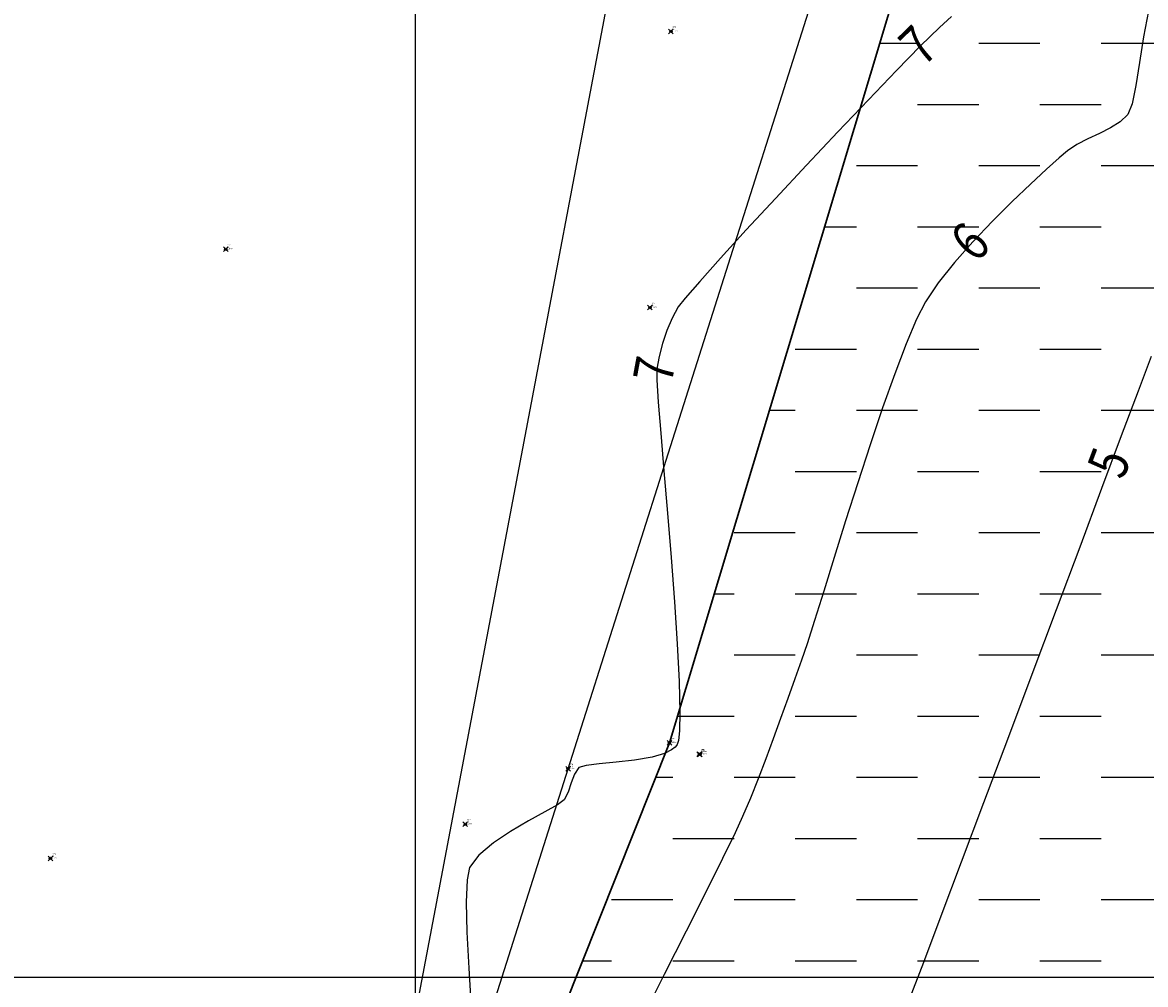
# Model space of a CAD drawing. Extents: x 322135 to 322747, y 2637299 to 2638070.
# Drawn here: x 322429 to 322477, y 2637650 to 2637691 of the extents above; entities that cross this region are included whole.
import ezdxf
from ezdxf.lldxf.tags import DXFTag

# ---------------------------------------------------------------- set-up
doc = ezdxf.new("R2010")
doc.units = 0
doc.header["$PDMODE"] = 35
doc.header["$PDSIZE"] = 0.1
for name, color, linetype in [('00.ALL_POINTS', 7, 'Continuous'), ('00.GRID', 254, 'Continuous'), ('00.HIGH TENSION LINE', 42, 'HOT_WATER_SUPPLY'), ('00.PLAY GROUND', 7, 'Continuous'), ('00.POND HATCH', 150, 'Continuous'), ('C-LABELS', 7, 'Continuous')]:
    doc.layers.add(name, color=color, linetype=linetype)
for name, color, linetype, lineweight in [('00.POND', 150, 'Continuous', 30), ('C-MARKERS', 7, 'Continuous', 0), ('C-SURFACES_Major Contour', 130, 'Continuous', 0), ('C-SURFACES_Minor Contour', 40, 'Continuous', 0)]:
    doc.layers.add(name, color=color, linetype=linetype, lineweight=lineweight)
doc.styles.add('Civil 3D Standard Text', font='romans.shx', dxfattribs={"width": 0.8, "height": 2.5})
doc.styles.get("Standard").update_dxf_attribs({"font": 'arial.ttf'})
tags = doc.linetypes.add('HOT_WATER_SUPPLY', pattern='A,12.7,-5.08,["HW",Standard,S=2.54,R=0,X=-2.54,Y=-1.27],-5.08', length=22.86).pattern_tags.tags
tags[6] = DXFTag(74, 10)

# ---------------------------------------------------------------- blocks, each defined once
blk = doc.blocks.new('*U1205', base_point=(322452.585, 2637658.985, 7.065))
at = {"layer": '00.ALL_POINTS', "color": 0, "linetype": 'ByBlock', "lineweight": -2}
blk.add_point((322452.585, 2637658.985, 7.065), dxfattribs=at)
at = {"layer": 'C-LABELS', "linetype": 'ByBlock', "insert": (322452.6557106781, 2637658.985), "char_height": 0.05, "attachment_point": 7, "style": 'Civil 3D Standard Text'}
blk.add_mtext('{\\C256;2001\\PFILD\\P7.065m}', dxfattribs=at)
blk = doc.blocks.new('*U1213', base_point=(322456.951, 2637660.099, 7.23))
at = {"layer": '00.ALL_POINTS', "color": 0, "linetype": 'ByBlock', "lineweight": -2}
blk.add_point((322456.951, 2637660.099, 7.23), dxfattribs=at)
at = {"layer": 'C-LABELS', "linetype": 'ByBlock', "insert": (322457.0217106781, 2637660.099), "char_height": 0.05, "attachment_point": 7, "style": 'Civil 3D Standard Text'}
blk.add_mtext('{\\C256;2009\\PP\\P7.230m}', dxfattribs=at)
blk = doc.blocks.new('*U1214', base_point=(322458.263, 2637659.601, 6.281))
at = {"layer": '00.ALL_POINTS', "color": 0, "linetype": 'ByBlock', "lineweight": -2}
blk.add_point((322458.263, 2637659.601, 6.281), dxfattribs=at)
at = {"layer": 'C-LABELS', "linetype": 'ByBlock', "insert": (322458.3337106781, 2637659.601), "char_height": 0.05, "attachment_point": 7, "style": 'Civil 3D Standard Text'}
blk.add_mtext('{\\C256;2010\\PIL\\P6.281m}', dxfattribs=at)
blk = doc.blocks.new('*U1215', base_point=(322458.238, 2637659.617, 6.273))
at = {"layer": '00.ALL_POINTS', "color": 0, "linetype": 'ByBlock', "lineweight": -2}
blk.add_point((322458.238, 2637659.617, 6.273), dxfattribs=at)
at = {"layer": 'C-LABELS', "linetype": 'ByBlock', "insert": (322458.3087106781, 2637659.617), "char_height": 0.05, "attachment_point": 7, "style": 'Civil 3D Standard Text'}
blk.add_mtext('{\\C256;2011\\PWATER.L\\P6.273m}', dxfattribs=at)
blk = doc.blocks.new('*U3894', base_point=(322437.842, 2637681.37, 7.154))
at = {"layer": 'C-MARKERS', "linetype": 'Continuous', "lineweight": -3}
blk.add_point((322437.842, 2637681.37, 7.154), dxfattribs=at)
at = {"layer": 'C-LABELS', "linetype": 'ByBlock', "insert": (322437.9127106781, 2637681.37), "char_height": 0.05, "attachment_point": 7, "style": 'Civil 3D Standard Text'}
blk.add_mtext('{\\C256;4764\\PGL\\P7.154m}', dxfattribs=at)
blk = doc.blocks.new('*U3896', base_point=(322456.111, 2637678.856, 7.114))
at = {"layer": 'C-MARKERS', "linetype": 'Continuous', "lineweight": -3}
blk.add_point((322456.111, 2637678.856, 7.114), dxfattribs=at)
at = {"layer": 'C-LABELS', "linetype": 'ByBlock', "insert": (322456.1817106781, 2637678.856), "char_height": 0.05, "attachment_point": 7, "style": 'Civil 3D Standard Text'}
blk.add_mtext('{\\C256;4766\\PGL\\P7.114m}', dxfattribs=at)
blk = doc.blocks.new('*U3899', base_point=(322448.155, 2637656.595, 7.106))
at = {"layer": 'C-MARKERS', "linetype": 'Continuous', "lineweight": -3}
blk.add_point((322448.155, 2637656.595, 7.106), dxfattribs=at)
at = {"layer": 'C-LABELS', "linetype": 'ByBlock', "insert": (322448.2257106781, 2637656.595), "char_height": 0.05, "attachment_point": 7, "style": 'Civil 3D Standard Text'}
blk.add_mtext('{\\C256;4769\\PGL\\P7.106m}', dxfattribs=at)
blk = doc.blocks.new('*U3901', base_point=(322430.295, 2637655.119, 7.183))
at = {"layer": 'C-MARKERS', "linetype": 'Continuous', "lineweight": -3}
blk.add_point((322430.295, 2637655.119, 7.183), dxfattribs=at)
at = {"layer": 'C-LABELS', "linetype": 'ByBlock', "insert": (322430.3657106781, 2637655.119), "char_height": 0.05, "attachment_point": 7, "style": 'Civil 3D Standard Text'}
blk.add_mtext('{\\C256;4771\\PGL\\P7.183m}', dxfattribs=at)
blk = doc.blocks.new('*U3908', base_point=(322457.016, 2637690.752, 7.118))
at = {"layer": 'C-MARKERS', "linetype": 'Continuous', "lineweight": -3}
blk.add_point((322457.016, 2637690.752, 7.118), dxfattribs=at)
at = {"layer": 'C-LABELS', "linetype": 'ByBlock', "insert": (322457.0867106781, 2637690.752), "char_height": 0.05, "attachment_point": 7, "style": 'Civil 3D Standard Text'}
blk.add_mtext('{\\C256;4778\\PGL\\P7.118m}', dxfattribs=at)

msp = doc.modelspace()

# ---------------------------------------------------------------- hatches: boundary and pattern name
at = {"layer": '00.POND HATCH'}
h = msp.add_hatch(dxfattribs=at)
h.set_pattern_fill('DASH', color=256, scale=0.8300000000000001)
h.set_pattern_definition([(0, (0, 0), (2.63525, 2.63525), [2.63525, -2.63525])])
edge = h.paths.add_edge_path()
edge.add_arc((322532.8575511255, 2637686.275053321), 38.07934008247917, 32.60162660285274, 50.49998048959652)
edge.add_line((322557.079, 2637715.658), (322555.113, 2637716.272))
edge.add_line((322555.113, 2637716.272), (322547.453, 2637722.392))
edge.add_line((322547.453, 2637722.392), (322545.511, 2637723.336))
edge.add_arc((322538.7462540804, 2637704.735374343), 19.79255067457819, 70.0144938520182, 85.84883434107483)
edge.add_line((322540.179, 2637724.476), (322534.789, 2637723.925))
edge.add_line((322534.789, 2637723.925), (322528.766, 2637722.683))
edge.add_line((322528.766, 2637722.683), (322526.904, 2637722.046))
edge.add_line((322526.904, 2637722.046), (322525.206, 2637721.138))
edge.add_arc((322528.3337819675, 2637715.541744787), 6.411013371191572, 119.2010972208513, 152.8924630483347)
edge.add_line((322522.627, 2637718.463), (322521.369, 2637713.379))
edge.add_line((322521.369, 2637713.379), (322517.998, 2637697.341))
edge.add_arc((322517.3889299365, 2637697.449374839), 0.6186367658267209, 282.3266980668042, 349.9106739411409, ccw=False)
edge.add_line((322517.521, 2637696.845), (322509.576, 2637696.505))
edge.add_line((322509.576, 2637696.505), (322501.416, 2637694.649))
edge.add_line((322501.416, 2637694.649), (322487.166, 2637695.758))
edge.add_line((322487.166, 2637695.758), (322478.199, 2637696.313))
edge.add_line((322478.199, 2637696.313), (322473.424, 2637696.293))
edge.add_line((322473.424, 2637696.293), (322468.957, 2637695.896))
edge.add_line((322468.957, 2637695.896), (322467.055, 2637693.754))
edge.add_line((322467.055, 2637693.754), (322456.951, 2637660.099))
edge.add_line((322456.951, 2637660.099), (322448.581, 2637639.093))
edge.add_line((322448.581, 2637639.093), (322438.646, 2637617.708))
edge.add_line((322438.646, 2637617.708), (322436.528, 2637606.183))
edge.add_line((322436.528, 2637606.183), (322433.767, 2637599.54))
edge.add_line((322433.767, 2637599.54), (322432.854, 2637596.414))
edge.add_line((322432.854, 2637596.414), (322436.479, 2637594.584))
edge.add_line((322436.479, 2637594.584), (322450.587, 2637586.085))
edge.add_line((322450.587, 2637586.085), (322462.827, 2637580.452))
edge.add_arc((322472.0612098003, 2637618.480025286), 39.1331232816159, 256.3512423306528, 276.0519191903745)
edge.add_line((322476.187, 2637579.565), (322477.222, 2637581.309))
edge.add_arc((322468.7316230499, 2637585.718225212), 9.567014566982946, 332.5562311982775, 353.3359706308389)
edge.add_line((322478.234, 2637584.608), (322482.154, 2637606.698))
edge.add_line((322482.154, 2637606.698), (322482.985, 2637615.742))
edge.add_line((322482.985, 2637615.742), (322485.533, 2637634.699))
edge.add_line((322485.533, 2637634.699), (322485.668, 2637639.459))
edge.add_arc((322491.7086042259, 2637638.822756044), 6.074018915481711, 150.1389473443596, 173.9873271657431, ccw=False)
edge.add_line((322486.441, 2637641.847), (322488.557, 2637642.527))
edge.add_line((322488.557, 2637642.527), (322490.973, 2637643.273))
edge.add_line((322490.973, 2637643.273), (322502.461, 2637643.787))
edge.add_line((322502.461, 2637643.787), (322505.46, 2637643.331))
edge.add_line((322505.46, 2637643.331), (322523.061, 2637643.159))
edge.add_line((322523.061, 2637643.159), (322532.885, 2637642.542))
edge.add_line((322532.885, 2637642.542), (322548.521, 2637642.885))
edge.add_line((322548.521, 2637642.885), (322556.908, 2637642.756))
edge.add_arc((322555.8046584849, 2637658.882409583), 16.16410988984557, 273.9139801910618, 303.426796819607)
edge.add_arc((322561.2077356804, 2637649.713507905), 5.561859617588984, 309.0142200698897, 342.9097334362899)
edge.add_arc((322542.2232592211, 2637655.172412146), 25.31486713916681, 343.7274188809495, 348.9997514957116)
edge.add_line((322567.073, 2637650.342), (322567.868, 2637684.313))
edge.add_line((322567.868, 2637684.313), (322564.937, 2637706.792))

# ---------------------------------------------------------------- linework, layer by layer
at = {"layer": '00.GRID'}
for points in [[(322446, 2638050), (322446, 2637700), (322446, 2637346.662452275)], [(322146, 2637650), (322446, 2637650), (322746, 2637650)]]:
    msp.add_lwpolyline(points, dxfattribs=at)
at = {"layer": '00.HIGH TENSION LINE', "ltscale": 0.5, "elevation": 6.929, "flags": 128}
msp.add_lwpolyline([(322403.5148887061, 2637424.339027781), (322460.919, 2637727.0005), (322495.437, 2637923.044), (322622.8006666088, 2637992.473244), (322652.8460205023, 2638010.759179513)], dxfattribs=at)
at = {"layer": '00.PLAY GROUND', "elevation": 7.147}
msp.add_lwpolyline([(322388.541, 2637647.6), (322422.311, 2637637.642), (322444.166, 2637632.408), (322452.585, 2637658.985), (322464.573, 2637696.762), (322465.236, 2637711.221), (322465.367, 2637719.197, 0.08000422272346115), (322462.023, 2637720.449, 0.04995024105973826), (322440.987, 2637724.571), (322418.399, 2637721.902), (322398.924, 2637719.7), (322392.258, 2637717.42, 0.2092570417201932), (322389.747, 2637714.712), (322389.128, 2637695.957), (322388.682, 2637688.994), (322388.859, 2637664.465), (322388.541, 2637647.6)], format="xyb", dxfattribs=at)
at = {"layer": '00.POND'}
msp.add_lwpolyline([(322467.055, 2637693.754), (322456.951, 2637660.099), (322448.581, 2637639.093), (322438.646, 2637617.708), (322436.528, 2637606.183), (322433.767, 2637599.54), (322432.854, 2637596.414), (322436.479, 2637594.584), (322450.587, 2637586.085), (322462.827, 2637580.452, 0.08617277275006811), (322476.187, 2637579.565), (322477.222, 2637581.309, 0.09091799439677835), (322478.234, 2637584.608), (322482.154, 2637606.698), (322482.985, 2637615.742), (322485.533, 2637634.699), (322485.668, 2637639.459, -0.1044354055680284), (322486.441, 2637641.847), (322488.557, 2637642.527), (322490.973, 2637643.273), (322502.461, 2637643.787), (322505.46, 2637643.331), (322523.061, 2637643.159), (322532.885, 2637642.542)], format="xyb", dxfattribs=at)
at = {"layer": 'C-SURFACES_Major Contour', "color": 32, "linetype": 'Continuous', "lineweight": -3, "elevation": 5}
msp.add_lwpolyline([(322477.6919552314, 2637676.744540025), (322477.1322243746, 2637675.247964988), (322476.4126427979, 2637673.325312601), (322475.5643805438, 2637671.060124298), (322474.6186076546, 2637668.535941513), (322473.6064941729, 2637665.836305681), (322472.5592101412, 2637663.044758236), (322471.5079256018, 2637660.244840613), (322470.483810597, 2637657.520094246), (322469.5180351697, 2637654.95406057), (322468.6417693619, 2637652.63028102), (322467.8861832163, 2637650.632297029), (322467.2824467752, 2637649.043650032)], dxfattribs=at)
at = {"layer": 'C-SURFACES_Minor Contour', "color": 40, "linetype": 'Continuous', "lineweight": -3}
for points, elevation in [([(322469.095, 2637691.394083467), (322468.5777671136, 2637690.92434992), (322467.7677611406, 2637690.125453607), (322466.7275260565, 2637689.064888005), (322465.5196058365, 2637687.810146587), (322464.2065444561, 2637686.428722829), (322462.8508858907, 2637684.988110204), (322461.5151741155, 2637683.555802186), (322460.2619531061, 2637682.199292251), (322459.1537668377, 2637680.986073873), (322458.2531592858, 2637679.983640525), (322457.6226744257, 2637679.259485683), (322457.3248562329, 2637678.881102821), (322457.0708139005, 2637678.404969311), (322456.8445896208, 2637677.873329913), (322456.6534520246, 2637677.313733183), (322456.5046697423, 2637676.753727675), (322456.4055114046, 2637676.220861945), (322456.4089543216, 2637675.738355048), (322456.4701365527, 2637674.779532241), (322456.5754339581, 2637673.439799114), (322456.7112223978, 2637671.814561255), (322456.8638777317, 2637669.999224256), (322457.0197758198, 2637668.089193705), (322457.165292522, 2637666.179875192), (322457.2868036984, 2637664.366674306), (322457.3706852089, 2637662.744996638), (322457.4033129134, 2637661.410247776), (322457.3833569147, 2637660.613149983), (322457.3369449433, 2637660.205292006), (322457.2893949358, 2637660.035295059), (322457.2603103448, 2637659.98315883), (322457.2009957028, 2637659.915519094), (322457.0467336296, 2637659.79349264), (322456.7379307162, 2637659.640729962), (322456.2143772724, 2637659.48556794), (322455.4502638348, 2637659.352463221), (322454.6550765663, 2637659.2647574), (322453.9260835443, 2637659.198654287), (322453.3605528468, 2637659.130357692), (322453.0557525511, 2637659.036071429), (322452.8575248866, 2637658.754862553), (322452.7225355348, 2637658.371701329), (322452.5947598468, 2637657.972416758), (322452.4181731732, 2637657.642837838), (322452.1324701255, 2637657.434599216), (322451.5897349631, 2637657.126399908), (322450.8849565726, 2637656.736815168), (322450.1131238406, 2637656.284420247), (322449.3692256537, 2637655.787790399), (322448.7482508985, 2637655.265500873), (322448.3451884616, 2637654.736126923), (322448.2356895946, 2637654.192927706), (322448.2032157186, 2637653.23321418), (322448.2325251185, 2637651.940044817), (322448.3083760793, 2637650.396478085), (322448.4155268859, 2637648.685572456)], 7), ([(322477.5866666177, 2637691.63647176), (322477.3714302119, 2637690.521124121), (322477.1961447264, 2637689.412906595), (322477.0396280173, 2637688.416719636), (322476.8806979412, 2637687.637463702), (322476.698172355, 2637687.180039249), (322476.3694483005, 2637686.862409628), (322475.9464232057, 2637686.593697497), (322475.4682814494, 2637686.354000378), (322474.9742074104, 2637686.123415794), (322474.5033854677, 2637685.882041267), (322474.095, 2637685.609974318), (322473.7395067508, 2637685.308386043), (322473.1905729325, 2637684.819176333), (322472.4963058982, 2637684.177583221), (322471.7048130009, 2637683.418844741), (322470.8642015936, 2637682.578198927), (322470.0225790293, 2637681.690883812), (322469.2280526612, 2637680.792137431), (322468.5287298422, 2637679.917197817), (322467.9727179254, 2637679.101303003), (322467.5871063448, 2637678.349557369), (322467.1424232209, 2637677.296983659), (322466.6531744483, 2637676.004667256), (322466.133865921, 2637674.53369354), (322465.5990035334, 2637672.945147894), (322465.0630931796, 2637671.300115702), (322464.540640754, 2637669.659682344), (322464.0461521507, 2637668.084933202), (322463.594133264, 2637666.63695366), (322463.1990899881, 2637665.376829098), (322462.8755282175, 2637664.3656449), (322462.6379538461, 2637663.664486447), (322462.3479035912, 2637662.855213167), (322462.047797552, 2637662.012726959), (322461.7388486353, 2637661.149001232), (322461.4222697486, 2637660.276009393), (322461.0992737986, 2637659.405724853), (322460.7710736926, 2637658.550121019), (322460.4388823376, 2637657.721171301), (322460.1039126406, 2637656.930849107), (322459.7758799443, 2637656.2275635), (322459.2329307132, 2637655.114979316), (322458.5165644204, 2637653.672973577), (322457.6682805393, 2637651.981423309), (322456.7295785432, 2637650.120205534), (322455.7419579052, 2637648.169197276)], 6)]:
    msp.add_lwpolyline(points, dxfattribs=dict(at, elevation=elevation))

# ---------------------------------------------------------------- block references
at = {"layer": '00.ALL_POINTS'}
for name, p in [('*U3908', (322457.016, 2637690.752, 7.118)), ('*U3894', (322437.842, 2637681.37, 7.154)), ('*U3896', (322456.111, 2637678.856, 7.114)), ('*U1213', (322456.951, 2637660.099, 7.23)), ('*U1215', (322458.238, 2637659.617, 6.273)), ('*U1214', (322458.263, 2637659.601, 6.281)), ('*U1205', (322452.585, 2637658.985, 7.065)), ('*U3899', (322448.155, 2637656.595, 7.106)), ('*U3901', (322430.295, 2637655.119, 7.183))]:
    msp.add_blockref(name, p, dxfattribs=at)

# ---------------------------------------------------------------- texts
at = {"layer": 'C-LABELS', "color": 7, "width": 0.8}
for s, rotation, p in [('7', 44.60437216478186, (322467.8875752714, 2637689.190212897)), ('6', 46.51386661578174, (322470.1538273362, 2637680.739424995)), ('7', 79.45868293929328, (322457.0383141069, 2637675.521868845)), ('5', 69.47020099494647, (322476.4904822626, 2637671.394560484))]:
    msp.add_text(s, height=1.7, rotation=rotation, dxfattribs=at).set_placement(p)

doc.saveas('drawing.dxf')
